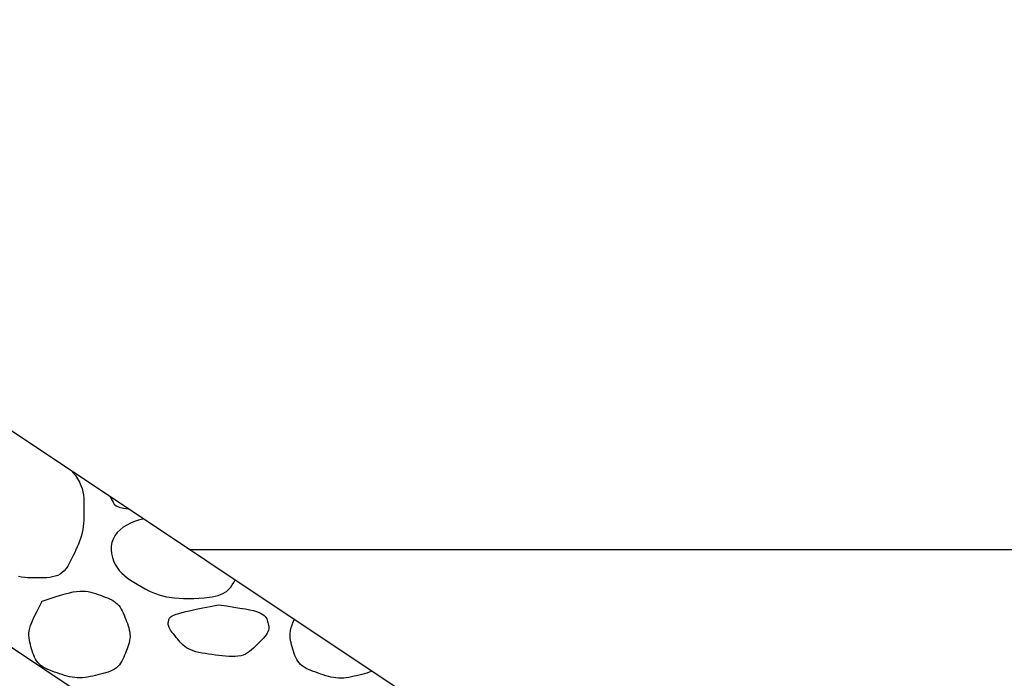
# Model space of a CAD drawing. Units: metres. Extents: x 513975 to 537361, y 9601961 to 9608025.
# Drawn here: x 537331 to 537332, y 9606954 to 9606955 of the extents above; entities that cross this region are included whole.
import ezdxf

# ---------------------------------------------------------------- set-up
doc = ezdxf.new("R2010")
doc.units = ezdxf.units.M
doc.header["$MEASUREMENT"] = 0
for name, color, linetype in [('BRITA', 1, 'Continuous'), ('GABIÃO', 2, 'Continuous'), ('NA', 140, 'Continuous'), ('REVESTIMENTO', 2, 'Continuous')]:
    doc.layers.add(name, color=color, linetype=linetype)

msp = doc.modelspace()

# ---------------------------------------------------------------- linework, layer by layer
at = {"layer": 'BRITA', "linetype": 'Continuous'}
for points in [[(537330.74301, 9606954.30101), (537330.74398, 9606954.29986), (537330.74637, 9606954.29676), (537330.74846, 9606954.29368), (537330.75022, 9606954.29062), (537330.7516, 9606954.28757), (537330.75264, 9606954.28454), (537330.75338, 9606954.28152), (537330.75389, 9606954.27851), (537330.7542, 9606954.27551), (537330.75436, 9606954.27252), (537330.75443, 9606954.26953), (537330.75444, 9606954.26655), (537330.75445, 9606954.26357), (537330.75444, 9606954.2606), (537330.75438, 9606954.25763), (537330.75427, 9606954.25469), (537330.75408, 9606954.25176), (537330.75379, 9606954.24886), (537330.75338, 9606954.24599), (537330.75283, 9606954.24316), (537330.75213, 9606954.24037), (537330.75129, 9606954.23762), (537330.75033, 9606954.23489), (537330.74927, 9606954.23219), (537330.74814, 9606954.22952), (537330.74694, 9606954.22685), (537330.7457, 9606954.2242), (537330.74444, 9606954.22155), (537330.74318, 9606954.21891), (537330.74188, 9606954.21631), (537330.74053, 9606954.21379), (537330.73911, 9606954.21139), (537330.73757, 9606954.20916), (537330.7359, 9606954.20713), (537330.73406, 9606954.20535), (537330.73204, 9606954.20386), (537330.72982, 9606954.20269), (537330.7274, 9606954.20181), (537330.72483, 9606954.20118), (537330.72212, 9606954.20075), (537330.7193, 9606954.20049), (537330.71641, 9606954.20036), (537330.71346, 9606954.20031), (537330.71049, 9606954.20029), (537330.70751, 9606954.2003), (537330.70454, 9606954.20034), (537330.70156, 9606954.20046), (537330.69858, 9606954.2007), (537330.6956, 9606954.20111), (537330.69262, 9606954.20172)], [(537330.77923, 9606954.27686), (537330.77943, 9606954.27643), (537330.78019, 9606954.2749), (537330.78098, 9606954.27329), (537330.78187, 9606954.27162), (537330.7831, 9606954.26997), (537330.78496, 9606954.26843), (537330.78776, 9606954.26709), (537330.79179, 9606954.26606), (537330.79617, 9606954.26556)], [(537330.81061, 9606954.25594), (537330.80956, 9606954.25575), (537330.80582, 9606954.2548), (537330.80208, 9606954.25354), (537330.7984, 9606954.25198), (537330.79486, 9606954.25013), (537330.79153, 9606954.248), (537330.78849, 9606954.24561), (537330.78582, 9606954.24297), (537330.78359, 9606954.24009), (537330.78188, 9606954.23699), (537330.78074, 9606954.23369), (537330.78015, 9606954.23025), (537330.78007, 9606954.22672), (537330.78046, 9606954.22318), (537330.78126, 9606954.21967), (537330.78244, 9606954.21627), (537330.78395, 9606954.21304), (537330.78574, 9606954.21003), (537330.78779, 9606954.2073), (537330.79007, 9606954.2048), (537330.79258, 9606954.20251), (537330.79532, 9606954.20035), (537330.79827, 9606954.19829), (537330.80142, 9606954.19628), (537330.80477, 9606954.19426), (537330.80832, 9606954.1922), (537330.81208, 9606954.19005), (537330.8162, 9606954.18791), (537330.82085, 9606954.18587), (537330.82621, 9606954.18404), (537330.83244, 9606954.18251), (537330.83973, 9606954.1814), (537330.84825, 9606954.1808), (537330.85817, 9606954.18082)], [(537330.85817, 9606954.18082), (537330.86773, 9606954.1814), (537330.8753, 9606954.18243), (537330.88116, 9606954.18385), (537330.88559, 9606954.18557), (537330.88885, 9606954.1875), (537330.89123, 9606954.18958), (537330.89299, 9606954.19171), (537330.89441, 9606954.19382), (537330.8957, 9606954.19584), (537330.89689, 9606954.1978), (537330.89713, 9606954.19826)], [(537330.71514, 9606954.17849), (537330.72165, 9606954.18059), (537330.72738, 9606954.18242), (537330.73242, 9606954.18397), (537330.73686, 9606954.18526), (537330.7408, 9606954.18629), (537330.74431, 9606954.18707), (537330.74749, 9606954.18759), (537330.75043, 9606954.18786), (537330.75321, 9606954.1879), (537330.75585, 9606954.18773), (537330.75837, 9606954.18737), (537330.76081, 9606954.18687), (537330.76316, 9606954.18624), (537330.76546, 9606954.18552), (537330.76772, 9606954.18474), (537330.76996, 9606954.18393), (537330.77219, 9606954.18312), (537330.7744, 9606954.18228), (537330.77656, 9606954.18141), (537330.77866, 9606954.18048), (537330.78066, 9606954.17947), (537330.78255, 9606954.17837), (537330.7843, 9606954.17716), (537330.78588, 9606954.17581), (537330.78729, 9606954.17432), (537330.78854, 9606954.17269), (537330.78965, 9606954.17095), (537330.79064, 9606954.16912), (537330.79155, 9606954.16721), (537330.79238, 9606954.16525), (537330.79317, 9606954.16324), (537330.79393, 9606954.16122), (537330.79469, 9606954.1592), (537330.79542, 9606954.15717), (537330.7961, 9606954.15515), (537330.79671, 9606954.15313), (537330.79722, 9606954.15112), (537330.79761, 9606954.14911), (537330.79786, 9606954.14711), (537330.79793, 9606954.14512), (537330.79782, 9606954.14313), (537330.79753, 9606954.14115), (537330.7971, 9606954.13918), (537330.79655, 9606954.13722), (537330.7959, 9606954.13526), (537330.79518, 9606954.1333), (537330.79441, 9606954.13134), (537330.79361, 9606954.12939), (537330.79281, 9606954.12743), (537330.79198, 9606954.1255), (537330.7911, 9606954.12361), (537330.79014, 9606954.12178), (537330.78908, 9606954.12004), (537330.78789, 9606954.1184), (537330.78654, 9606954.11689), (537330.78502, 9606954.11553), (537330.7833, 9606954.11434), (537330.7814, 9606954.11329), (537330.77935, 9606954.11237), (537330.77717, 9606954.11155), (537330.77489, 9606954.11083), (537330.77253, 9606954.11016), (537330.77012, 9606954.10954), (537330.76768, 9606954.10894), (537330.76523, 9606954.10834), (537330.76279, 9606954.10777), (537330.76035, 9606954.10724), (537330.75791, 9606954.10678), (537330.75548, 9606954.10641), (537330.75305, 9606954.10615), (537330.75062, 9606954.10602), (537330.7482, 9606954.10604), (537330.74579, 9606954.10624), (537330.74338, 9606954.10659), (537330.74098, 9606954.10708), (537330.73859, 9606954.10767), (537330.7362, 9606954.10836), (537330.73381, 9606954.10911), (537330.73143, 9606954.1099), (537330.72905, 9606954.11072), (537330.72667, 9606954.11154), (537330.72433, 9606954.11238), (537330.72204, 9606954.11326), (537330.71983, 9606954.11419), (537330.71773, 9606954.1152), (537330.71578, 9606954.11631), (537330.71398, 9606954.11753), (537330.71238, 9606954.11888), (537330.71099, 9606954.12037), (537330.70979, 9606954.122), (537330.70876, 9606954.12373), (537330.70786, 9606954.12557), (537330.70707, 9606954.12747), (537330.70636, 9606954.12944), (537330.70571, 9606954.13144), (537330.70509, 9606954.13346), (537330.70447, 9606954.13548), (537330.70389, 9606954.13751), (537330.70337, 9606954.13957), (537330.70295, 9606954.14165), (537330.70265, 9606954.14378), (537330.70251, 9606954.14596), (537330.70256, 9606954.14821), (537330.70283, 9606954.15053), (537330.70335, 9606954.15295), (537330.70414, 9606954.15553), (537330.7052, 9606954.15834), (537330.70656, 9606954.16146), (537330.70821, 9606954.16496), (537330.71018, 9606954.16891), (537330.71247, 9606954.1734), (537330.71511, 9606954.17848)], [(537330.88151, 9606954.17505), (537330.88913, 9606954.17389), (537330.8958, 9606954.17285), (537330.90158, 9606954.17192), (537330.90656, 9606954.17106), (537330.91079, 9606954.17024), (537330.91436, 9606954.16944), (537330.91733, 9606954.16863), (537330.91977, 9606954.16778), (537330.92175, 9606954.16687), (537330.92334, 9606954.1659), (537330.92458, 9606954.16488), (537330.92554, 9606954.16382), (537330.92627, 9606954.16273), (537330.92683, 9606954.16161), (537330.92727, 9606954.16047), (537330.92766, 9606954.15933), (537330.92803, 9606954.15819), (537330.92837, 9606954.15703), (537330.92865, 9606954.15587), (537330.92883, 9606954.15468), (537330.92888, 9606954.15346), (537330.92878, 9606954.1522), (537330.92849, 9606954.1509), (537330.92798, 9606954.14954), (537330.92723, 9606954.14813), (537330.92625, 9606954.14666), (537330.92509, 9606954.14515), (537330.92377, 9606954.14359), (537330.92233, 9606954.14201), (537330.92079, 9606954.1404), (537330.91919, 9606954.13878), (537330.91755, 9606954.13715), (537330.91591, 9606954.13553), (537330.91424, 9606954.13394), (537330.91252, 9606954.13241), (537330.91073, 9606954.13097), (537330.90883, 9606954.12967), (537330.90681, 9606954.12853), (537330.90464, 9606954.12758), (537330.9023, 9606954.12685), (537330.89976, 9606954.12637), (537330.89704, 9606954.12611), (537330.89418, 9606954.12605), (537330.89119, 9606954.12615), (537330.88809, 9606954.12638), (537330.88493, 9606954.1267), (537330.88171, 9606954.12709), (537330.87846, 9606954.12752), (537330.87522, 9606954.12795), (537330.87201, 9606954.1284), (537330.86886, 9606954.12888), (537330.86581, 9606954.12941), (537330.86288, 9606954.13001), (537330.86011, 9606954.13069), (537330.85753, 9606954.13147), (537330.85518, 9606954.13236), (537330.85307, 9606954.13337), (537330.85118, 9606954.1345), (537330.84948, 9606954.13572), (537330.84794, 9606954.13703), (537330.84652, 9606954.1384), (537330.84521, 9606954.13982), (537330.84395, 9606954.14128), (537330.84273, 9606954.14275), (537330.84152, 9606954.14422), (537330.84034, 9606954.14568), (537330.83919, 9606954.14712), (537330.83811, 9606954.14852), (537330.83712, 9606954.14987), (537330.83624, 9606954.15117), (537330.83549, 9606954.15239), (537330.83488, 9606954.15352), (537330.83445, 9606954.15457), (537330.83417, 9606954.15553), (537330.83401, 9606954.15642), (537330.83397, 9606954.15724), (537330.83401, 9606954.15802), (537330.83412, 9606954.15876), (537330.83427, 9606954.15948), (537330.83444, 9606954.16019), (537330.83463, 9606954.1609), (537330.83488, 9606954.16161), (537330.83526, 9606954.16232), (537330.83583, 9606954.16304), (537330.83667, 9606954.16378), (537330.83782, 9606954.16452), (537330.83937, 9606954.16528), (537330.84136, 9606954.16606), (537330.84387, 9606954.16686), (537330.84696, 9606954.16771), (537330.85071, 9606954.16862), (537330.85517, 9606954.16963), (537330.86041, 9606954.17075), (537330.8665, 9606954.17201), (537330.87351, 9606954.17344), (537330.88151, 9606954.17505)], [(537331.02612, 9606954.11227), (537331.02575, 9606954.1121), (537331.02357, 9606954.11129), (537331.02128, 9606954.11056), (537331.01892, 9606954.10989), (537331.01651, 9606954.10927), (537331.01407, 9606954.10867), (537331.01163, 9606954.10808), (537331.00919, 9606954.1075), (537331.00675, 9606954.10698), (537331.00431, 9606954.10652), (537331.00187, 9606954.10614), (537330.99944, 9606954.10588), (537330.99702, 9606954.10575), (537330.9946, 9606954.10578), (537330.99219, 9606954.10597), (537330.98978, 9606954.10633), (537330.98738, 9606954.10681), (537330.98498, 9606954.10741), (537330.98259, 9606954.10809), (537330.98021, 9606954.10884), (537330.97782, 9606954.10963), (537330.97544, 9606954.11045), (537330.97307, 9606954.11127), (537330.97072, 9606954.11211), (537330.96843, 9606954.11299), (537330.96623, 9606954.11393), (537330.96413, 9606954.11494), (537330.96217, 9606954.11604), (537330.96038, 9606954.11726), (537330.95878, 9606954.11861), (537330.95739, 9606954.1201), (537330.95619, 9606954.12173), (537330.95515, 9606954.12347), (537330.95425, 9606954.1253), (537330.95347, 9606954.12721), (537330.95276, 9606954.12917), (537330.95211, 9606954.13117), (537330.95148, 9606954.13319), (537330.95087, 9606954.13521), (537330.95029, 9606954.13725), (537330.94977, 9606954.1393), (537330.94934, 9606954.14139), (537330.94905, 9606954.14351), (537330.94891, 9606954.1457), (537330.94896, 9606954.14794), (537330.94923, 9606954.15026), (537330.94975, 9606954.15268), (537330.95054, 9606954.15526), (537330.9516, 9606954.15807), (537330.9529, 9606954.16108)]]:
    msp.add_lwpolyline(points, dxfattribs=at)
at = {"layer": 'GABIÃO'}
msp.add_line((537336.05294, 9606950.55674), (537330.05294, 9606954.55674), dxfattribs=at)
at = {"layer": 'NA'}
msp.add_line((537346.35441, 9606954.22674), (537330.85441, 9606954.22674), dxfattribs=at)
at = {"layer": 'REVESTIMENTO'}
msp.add_line((537336.10441, 9606950.72674), (537330.10441, 9606954.72674), dxfattribs=at)

doc.saveas('drawing.dxf')
